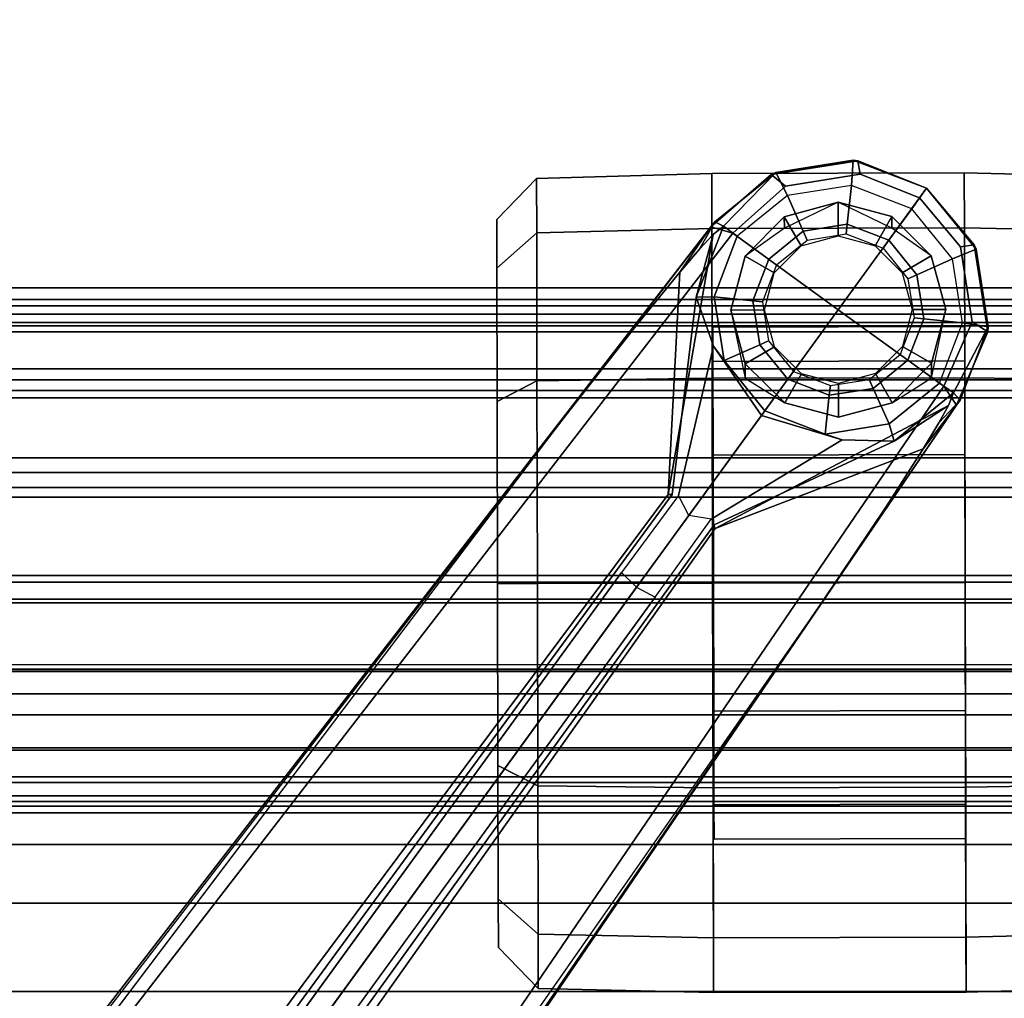
# Model space of a CAD drawing. Units: inches. Extents: x -257 to 185, y -137 to 116.
# Drawn here: x 42 to 45, y -82 to -79 of the extents above; entities that cross this region are included whole.
import ezdxf

# ---------------------------------------------------------------- set-up
doc = ezdxf.new("R2010")
doc.units = ezdxf.units.IN
doc.header["$MEASUREMENT"] = 0
doc.layers.get('0').update_dxf_attribs({"true_color": 0xffffff})
for name, color, linetype, true_color in [('SEAT-BASE', 5, 'Continuous', 0x0000ff), ('SEAT-CASTER', 5, 'Continuous', 0x0000ff), ('SEAT-FABRIC', 5, 'Continuous', 0x0000ff), ('TABLE-TOPLAM', 6, 'Continuous', 0xff00ff)]:
    doc.layers.add(name, color=color, linetype=linetype, true_color=true_color)
doc.layers.add('TABLE-TOPEDGE', color=6, linetype='Continuous')

# ---------------------------------------------------------------- blocks, each defined once
blk = doc.blocks.new('1CQ51MA_0T')
at = {"layer": 'SEAT-BASE'}
for points in [[(1.7863, -0.4276, 8.1735), (10.3371, -7.0385, 4.7238), (10.356, -6.9741, 4.6477), (1.8134, -0.3629, 8.0987)], [(1.7863, -0.4276, 8.1735), (10.3371, -7.0385, 4.7238), (10.356, -6.9741, 4.6477), (1.8134, -0.3629, 8.0987)], [(1.7993, -0.3787, 7.9856), (1.8134, -0.3629, 8.0987), (10.356, -6.9741, 4.6477), (9.8102, -6.5535, 4.8238)], [(1.7993, -0.3787, 7.9856), (1.8134, -0.3629, 8.0987), (10.356, -6.9741, 4.6477), (9.8102, -6.5535, 4.8238)], [(1.7993, -0.3787, 7.9856), (1.7602, -0.4671, 7.914), (9.8102, -6.5535, 4.8238), (1.7993, -0.3787, 7.9856)], [(1.7993, -0.3787, 7.9856), (1.7602, -0.4671, 7.914), (9.8102, -6.5535, 4.8238), (1.7993, -0.3787, 7.9856)], [(1.3725, -0.9972, 8.2213), (10.1127, -7.3473, 4.7639), (10.3371, -7.0385, 4.7238), (1.7863, -0.4276, 8.1735)], [(1.3725, -0.9972, 8.2213), (10.1127, -7.3473, 4.7639), (10.3371, -7.0385, 4.7238), (1.7863, -0.4276, 8.1735)], [(9.8884, -7.6561, 4.7238), (10.1127, -7.3473, 4.7639), (1.3725, -0.9972, 8.2213), (0.9587, -1.5667, 8.1735)], [(9.8884, -7.6561, 4.7238), (10.1127, -7.3473, 4.7639), (1.3725, -0.9972, 8.2213), (0.9587, -1.5667, 8.1735)], [(1.6956, -1.1566, 5.2504), (9.3425, -6.7124, 3.6462), (9.2995, -6.7565, 3.5938), (1.6526, -1.2007, 5.1979)], [(1.6956, -1.1566, 5.2504), (9.3425, -6.7124, 3.6462), (9.2995, -6.7565, 3.5938), (1.6526, -1.2007, 5.1979)], [(9.2995, -6.7565, 3.5938), (9.2709, -6.811, 3.6462), (1.624, -1.2552, 5.2504), (1.6526, -1.2007, 5.1979)], [(9.2995, -6.7565, 3.5938), (9.2709, -6.811, 3.6462), (1.624, -1.2552, 5.2504), (1.6526, -1.2007, 5.1979)], [(9.2642, -7.3049, 4.8238), (0.9882, -1.5297, 7.914), (0.9162, -1.5942, 7.9856)], [(9.2642, -7.3049, 4.8238), (0.9882, -1.5297, 7.914), (0.9162, -1.5942, 7.9856)], [(9.8329, -7.6941, 4.6477), (9.8884, -7.6561, 4.7238), (0.9587, -1.5667, 8.1735), (0.9055, -1.6125, 8.0987)], [(9.8329, -7.6941, 4.6477), (9.8884, -7.6561, 4.7238), (0.9587, -1.5667, 8.1735), (0.9055, -1.6125, 8.0987)], [(9.8329, -7.6941, 4.6477), (0.9055, -1.6125, 8.0987), (0.9162, -1.5942, 7.9856), (9.2642, -7.3049, 4.8238)], [(9.8329, -7.6941, 4.6477), (0.9055, -1.6125, 8.0987), (0.9162, -1.5942, 7.9856), (9.2642, -7.3049, 4.8238)], [(9.8102, -6.5535, 4.8238), (10.356, -6.9741, 4.6477), (10.223, -6.883, 4.424), (10.0689, -6.7568, 4.6457)], [(9.8102, -6.5535, 4.8238), (10.356, -6.9741, 4.6477), (10.223, -6.883, 4.424), (10.0689, -6.7568, 4.6457)], [(9.2995, -6.7565, 3.5938), (9.5099, -6.9093, 3.4975), (9.5686, -6.8791, 3.5418), (9.3425, -6.7124, 3.6462)], [(9.2995, -6.7565, 3.5938), (9.5099, -6.9093, 3.4975), (9.5686, -6.8791, 3.5418), (9.3425, -6.7124, 3.6462)], [(9.4993, -6.9745, 3.5418), (9.5099, -6.9093, 3.4975), (9.2995, -6.7565, 3.5938), (9.2709, -6.811, 3.6462)], [(9.4993, -6.9745, 3.5418), (9.5099, -6.9093, 3.4975), (9.2995, -6.7565, 3.5938), (9.2709, -6.811, 3.6462)], [(9.5717, -6.8603, 4.0374), (9.5716, -6.849, 4.2852), (10.3334, -6.9806, 4.1069), (10.1497, -6.9308, 3.8946)], [(9.5717, -6.8603, 4.0374), (9.5716, -6.849, 4.2852), (10.3334, -6.9806, 4.1069), (10.1497, -6.9308, 3.8946)], [(9.5716, -6.849, 4.2852), (10.223, -6.883, 4.424), (10.2901, -6.9408, 4.2651), (10.3334, -6.9806, 4.1069)], [(9.5716, -6.849, 4.2852), (10.223, -6.883, 4.424), (10.2901, -6.9408, 4.2651), (10.3334, -6.9806, 4.1069)], [(9.5099, -6.9093, 3.4975), (9.5686, -6.8791, 3.5418), (10.0059, -6.9813, 2.8386), (9.803, -7.1223, 2.8824)], [(9.5099, -6.9093, 3.4975), (9.5686, -6.8791, 3.5418), (10.0059, -6.9813, 2.8386), (9.803, -7.1223, 2.8824)], [(10.2901, -6.9408, 4.2651), (10.223, -6.883, 4.424), (10.356, -6.9741, 4.6477), (10.3705, -6.9853, 4.5257)], [(10.2901, -6.9408, 4.2651), (10.223, -6.883, 4.424), (10.356, -6.9741, 4.6477), (10.3705, -6.9853, 4.5257)], [(9.7316, -7.3588, 2.8386), (9.4993, -6.9745, 3.5418), (9.5099, -6.9093, 3.4975), (9.803, -7.1223, 2.8824)], [(9.7316, -7.3588, 2.8386), (9.4993, -6.9745, 3.5418), (9.5099, -6.9093, 3.4975), (9.803, -7.1223, 2.8824)], [(9.9638, -7.0128, 2.4045), (10.0059, -6.9813, 2.8386), (10.1497, -6.9308, 3.8946), (10.151, -6.9832, 2.4045)], [(9.9638, -7.0128, 2.4045), (10.0059, -6.9813, 2.8386), (10.1497, -6.9308, 3.8946), (10.151, -6.9832, 2.4045)], [(10.151, -6.9832, 2.4045), (10.1497, -6.9308, 3.8946), (10.3581, -7.0113, 3.8341), (10.3279, -7.0511, 2.4045)], [(10.151, -6.9832, 2.4045), (10.1497, -6.9308, 3.8946), (10.3581, -7.0113, 3.8341), (10.3279, -7.0511, 2.4045)], [(10.3334, -6.9806, 4.1069), (10.3581, -7.0113, 3.8341), (10.1497, -6.9308, 3.8946)], [(10.3334, -6.9806, 4.1069), (10.3581, -7.0113, 3.8341), (10.1497, -6.9308, 3.8946), (10.3334, -6.9806, 4.1069)], [(10.3334, -6.9806, 4.1069), (10.3581, -7.0113, 3.8341), (10.1497, -6.9308, 3.8946)], [(10.3334, -6.9806, 4.1069), (10.3581, -7.0113, 3.8341), (10.1497, -6.9308, 3.8946), (10.3334, -6.9806, 4.1069)], [(10.3705, -6.9853, 4.5257), (10.3581, -7.0113, 3.8341), (10.3334, -6.9806, 4.1069), (10.2901, -6.9408, 4.2651)], [(10.3705, -6.9853, 4.5257), (10.3581, -7.0113, 3.8341), (10.3334, -6.9806, 4.1069), (10.2901, -6.9408, 4.2651)], [(10.4746, -7.1924, 4.6617), (10.5091, -7.1507, 4.5892), (10.356, -6.9741, 4.6477), (10.3371, -7.0385, 4.7238)], [(10.4746, -7.1924, 4.6617), (10.5091, -7.1507, 4.5892), (10.356, -6.9741, 4.6477), (10.3371, -7.0385, 4.7238)], [(10.3705, -6.9853, 4.5257), (10.356, -6.9741, 4.6477), (10.5091, -7.1507, 4.5892), (10.5153, -7.1641, 4.5257)], [(10.3705, -6.9853, 4.5257), (10.356, -6.9741, 4.6477), (10.5091, -7.1507, 4.5892), (10.5153, -7.1641, 4.5257)], [(9.8321, -7.6705, 4.1069), (9.4716, -6.9867, 4.2852), (9.4823, -6.9832, 4.0374), (9.728, -7.5112, 3.8946)], [(9.8321, -7.6705, 4.1069), (9.4716, -6.9867, 4.2852), (9.4823, -6.9832, 4.0374), (9.728, -7.5112, 3.8946)], [(9.781, -7.6417, 4.2651), (9.7052, -7.5957, 4.424), (9.4716, -6.9867, 4.2852), (9.8321, -7.6705, 4.1069)], [(9.781, -7.6417, 4.2651), (9.7052, -7.5957, 4.424), (9.4716, -6.9867, 4.2852), (9.8321, -7.6705, 4.1069)], [(9.8165, -7.1321, 2.4045), (9.803, -7.1223, 2.8824), (10.0059, -6.9813, 2.8386), (9.9638, -7.0128, 2.4045)], [(9.8165, -7.1321, 2.4045), (9.803, -7.1223, 2.8824), (10.0059, -6.9813, 2.8386), (9.9638, -7.0128, 2.4045)], [(10.0102, -7.1171, 2.4045), (9.9638, -7.0128, 2.4045), (10.151, -6.9832, 2.4045), (10.139, -7.0967, 2.4045)], [(10.0102, -7.1171, 2.4045), (9.9638, -7.0128, 2.4045), (10.151, -6.9832, 2.4045), (10.139, -7.0967, 2.4045)], [(10.139, -7.0967, 2.4045), (10.151, -6.9832, 2.4045), (10.3279, -7.0511, 2.4045), (10.2608, -7.1435, 2.4045)], [(10.139, -7.0967, 2.4045), (10.151, -6.9832, 2.4045), (10.3279, -7.0511, 2.4045), (10.2608, -7.1435, 2.4045)], [(10.3705, -6.9853, 4.5257), (10.5153, -7.1641, 4.5257), (10.3581, -7.0113, 3.8341)], [(10.3705, -6.9853, 4.5257), (10.5153, -7.1641, 4.5257), (10.3581, -7.0113, 3.8341)], [(9.9089, -7.1992, 2.4045), (9.8165, -7.1321, 2.4045), (9.9638, -7.0128, 2.4045), (10.0102, -7.1171, 2.4045)], [(9.9089, -7.1992, 2.4045), (9.8165, -7.1321, 2.4045), (9.9638, -7.0128, 2.4045), (10.0102, -7.1171, 2.4045)], [(10.5153, -7.1641, 4.5257), (10.4472, -7.1984, 2.4045), (10.3279, -7.0511, 2.4045), (10.3581, -7.0113, 3.8341)], [(10.5153, -7.1641, 4.5257), (10.4472, -7.1984, 2.4045), (10.3279, -7.0511, 2.4045), (10.3581, -7.0113, 3.8341)], [(10.3429, -7.2448, 2.4045), (10.4472, -7.1984, 2.4045), (10.3279, -7.0511, 2.4045), (10.2608, -7.1435, 2.4045)], [(10.3429, -7.2448, 2.4045), (10.4472, -7.1984, 2.4045), (10.3279, -7.0511, 2.4045), (10.2608, -7.1435, 2.4045)], [(9.7316, -7.3588, 2.8386), (9.803, -7.1223, 2.8824), (9.8165, -7.1321, 2.4045), (9.7486, -7.309, 2.4045)], [(9.7316, -7.3588, 2.8386), (9.803, -7.1223, 2.8824), (9.8165, -7.1321, 2.4045), (9.7486, -7.309, 2.4045)], [(9.932, -7.216, 2.5226), (9.9089, -7.1992, 2.4045), (10.0102, -7.1171, 2.4045), (10.0218, -7.1432, 2.5226)], [(9.932, -7.216, 2.5226), (9.9089, -7.1992, 2.4045), (10.0102, -7.1171, 2.4045), (10.0218, -7.1432, 2.5226)], [(10.0218, -7.1432, 2.5226), (10.0102, -7.1171, 2.4045), (10.139, -7.0967, 2.4045), (10.1361, -7.1251, 2.5226)], [(10.0218, -7.1432, 2.5226), (10.0102, -7.1171, 2.4045), (10.139, -7.0967, 2.4045), (10.1361, -7.1251, 2.5226)], [(10.1361, -7.1251, 2.5226), (10.139, -7.0967, 2.4045), (10.2608, -7.1435, 2.4045), (10.244, -7.1666, 2.5226)], [(10.1361, -7.1251, 2.5226), (10.139, -7.0967, 2.4045), (10.2608, -7.1435, 2.4045), (10.244, -7.1666, 2.5226)], [(9.7486, -7.309, 2.4045), (9.8165, -7.1321, 2.4045), (9.9089, -7.1992, 2.4045), (9.8621, -7.321, 2.4045)], [(9.7486, -7.309, 2.4045), (9.8165, -7.1321, 2.4045), (9.9089, -7.1992, 2.4045), (9.8621, -7.321, 2.4045)], [(10.3168, -7.2564, 2.5226), (10.3429, -7.2448, 2.4045), (10.2608, -7.1435, 2.4045), (10.244, -7.1666, 2.5226)], [(10.3168, -7.2564, 2.5226), (10.3429, -7.2448, 2.4045), (10.2608, -7.1435, 2.4045), (10.244, -7.1666, 2.5226)], [(10.4746, -7.1924, 4.6617), (10.5104, -7.4117, 4.6092), (10.5496, -7.405, 4.5401), (10.5091, -7.1507, 4.5892)], [(10.4746, -7.1924, 4.6617), (10.5104, -7.4117, 4.6092), (10.5496, -7.405, 4.5401), (10.5091, -7.1507, 4.5892)], [(10.5513, -7.3913, 4.5257), (10.5153, -7.1641, 4.5257), (10.5091, -7.1507, 4.5892), (10.5496, -7.405, 4.5401)], [(10.5513, -7.3913, 4.5257), (10.5153, -7.1641, 4.5257), (10.5091, -7.1507, 4.5892), (10.5496, -7.405, 4.5401)], [(10.5513, -7.3913, 4.5257), (10.4768, -7.3856, 2.4045), (10.4472, -7.1984, 2.4045), (10.5153, -7.1641, 4.5257)], [(10.5513, -7.3913, 4.5257), (10.4768, -7.3856, 2.4045), (10.4472, -7.1984, 2.4045), (10.5153, -7.1641, 4.5257)], [(9.8621, -7.321, 2.4045), (9.9089, -7.1992, 2.4045), (9.932, -7.216, 2.5226), (9.8905, -7.324, 2.5226)], [(9.8621, -7.321, 2.4045), (9.9089, -7.1992, 2.4045), (9.932, -7.216, 2.5226), (9.8905, -7.324, 2.5226)], [(10.3633, -7.3737, 2.4045), (10.4768, -7.3856, 2.4045), (10.4472, -7.1984, 2.4045), (10.3429, -7.2448, 2.4045)], [(10.3633, -7.3737, 2.4045), (10.4768, -7.3856, 2.4045), (10.4472, -7.1984, 2.4045), (10.3429, -7.2448, 2.4045)], [(10.3349, -7.3707, 2.5226), (10.3633, -7.3737, 2.4045), (10.3429, -7.2448, 2.4045), (10.3168, -7.2564, 2.5226)], [(10.3349, -7.3707, 2.5226), (10.3633, -7.3737, 2.4045), (10.3429, -7.2448, 2.4045), (10.3168, -7.2564, 2.5226)], [(9.7052, -7.5957, 4.424), (9.8329, -7.6941, 4.6477), (9.2642, -7.3049, 4.8238), (9.5376, -7.4882, 4.6457)], [(9.7052, -7.5957, 4.424), (9.8329, -7.6941, 4.6477), (9.2642, -7.3049, 4.8238), (9.5376, -7.4882, 4.6457)], [(9.728, -7.5112, 3.8946), (9.7316, -7.3588, 2.8386), (9.7486, -7.309, 2.4045), (9.7782, -7.4962, 2.4045)], [(9.728, -7.5112, 3.8946), (9.7316, -7.3588, 2.8386), (9.7486, -7.309, 2.4045), (9.7782, -7.4962, 2.4045)], [(9.7782, -7.4962, 2.4045), (9.7486, -7.309, 2.4045), (9.8621, -7.321, 2.4045), (9.8825, -7.4498, 2.4045)], [(9.7782, -7.4962, 2.4045), (9.7486, -7.309, 2.4045), (9.8621, -7.321, 2.4045), (9.8825, -7.4498, 2.4045)], [(9.8825, -7.4498, 2.4045), (9.8621, -7.321, 2.4045), (9.8905, -7.324, 2.5226), (9.9086, -7.4382, 2.5226)], [(9.8825, -7.4498, 2.4045), (9.8621, -7.321, 2.4045), (9.8905, -7.324, 2.5226), (9.9086, -7.4382, 2.5226)], [(10.2935, -7.4786, 2.5226), (10.3166, -7.4954, 2.4045), (10.3633, -7.3737, 2.4045), (10.3349, -7.3707, 2.5226)], [(10.2935, -7.4786, 2.5226), (10.3166, -7.4954, 2.4045), (10.3633, -7.3737, 2.4045), (10.3349, -7.3707, 2.5226)], [(10.3166, -7.4954, 2.4045), (10.4089, -7.5625, 2.4045), (10.4768, -7.3856, 2.4045), (10.3633, -7.3737, 2.4045)], [(10.3166, -7.4954, 2.4045), (10.4089, -7.5625, 2.4045), (10.4768, -7.3856, 2.4045), (10.3633, -7.3737, 2.4045)], [(10.4689, -7.6061, 4.5257), (10.4089, -7.5625, 2.4045), (10.4768, -7.3856, 2.4045), (10.5513, -7.3913, 4.5257)], [(10.4689, -7.6061, 4.5257), (10.4089, -7.5625, 2.4045), (10.4768, -7.3856, 2.4045), (10.5513, -7.3913, 4.5257)], [(10.4403, -7.5853, 4.5942), (10.4689, -7.6061, 4.5257), (10.5496, -7.405, 4.5401), (10.5104, -7.4117, 4.6092)], [(10.4403, -7.5853, 4.5942), (10.4689, -7.6061, 4.5257), (10.5496, -7.405, 4.5401), (10.5104, -7.4117, 4.6092)], [(10.4689, -7.6061, 4.5257), (10.5513, -7.3913, 4.5257), (10.5496, -7.405, 4.5401)], [(10.4689, -7.6061, 4.5257), (10.5513, -7.3913, 4.5257), (10.5496, -7.405, 4.5401)], [(9.9646, -7.5512, 2.4045), (9.8825, -7.4498, 2.4045), (9.9086, -7.4382, 2.5226), (9.9814, -7.5281, 2.5226)], [(9.9646, -7.5512, 2.4045), (9.8825, -7.4498, 2.4045), (9.9086, -7.4382, 2.5226), (9.9814, -7.5281, 2.5226)], [(9.8975, -7.6435, 2.4045), (9.7782, -7.4962, 2.4045), (9.8825, -7.4498, 2.4045), (9.9646, -7.5512, 2.4045)], [(9.8975, -7.6435, 2.4045), (9.7782, -7.4962, 2.4045), (9.8825, -7.4498, 2.4045), (9.9646, -7.5512, 2.4045)], [(9.869, -7.6845, 3.8341), (9.728, -7.5112, 3.8946), (9.7782, -7.4962, 2.4045), (9.8975, -7.6435, 2.4045)], [(9.869, -7.6845, 3.8341), (9.728, -7.5112, 3.8946), (9.7782, -7.4962, 2.4045), (9.8975, -7.6435, 2.4045)], [(10.2152, -7.5775, 2.4045), (10.3166, -7.4954, 2.4045), (10.2935, -7.4786, 2.5226), (10.2036, -7.5514, 2.5226)], [(10.2152, -7.5775, 2.4045), (10.3166, -7.4954, 2.4045), (10.2935, -7.4786, 2.5226), (10.2036, -7.5514, 2.5226)], [(10.2616, -7.6818, 2.4045), (10.4089, -7.5625, 2.4045), (10.3166, -7.4954, 2.4045), (10.2152, -7.5775, 2.4045)], [(10.2616, -7.6818, 2.4045), (10.4089, -7.5625, 2.4045), (10.3166, -7.4954, 2.4045), (10.2152, -7.5775, 2.4045)], [(9.728, -7.5112, 3.8946), (9.869, -7.6845, 3.8341), (9.8321, -7.6705, 4.1069), (9.728, -7.5112, 3.8946)], [(9.728, -7.5112, 3.8946), (9.869, -7.6845, 3.8341), (9.8321, -7.6705, 4.1069), (9.728, -7.5112, 3.8946)], [(9.9646, -7.5512, 2.4045), (10.0864, -7.5979, 2.4045), (10.0894, -7.5695, 2.5226), (9.9814, -7.5281, 2.5226)], [(9.9646, -7.5512, 2.4045), (10.0864, -7.5979, 2.4045), (10.0894, -7.5695, 2.5226), (9.9814, -7.5281, 2.5226)], [(9.8975, -7.6435, 2.4045), (10.0744, -7.7115, 2.4045), (10.0864, -7.5979, 2.4045), (9.9646, -7.5512, 2.4045)], [(9.8975, -7.6435, 2.4045), (10.0744, -7.7115, 2.4045), (10.0864, -7.5979, 2.4045), (9.9646, -7.5512, 2.4045)], [(10.0864, -7.5979, 2.4045), (10.2152, -7.5775, 2.4045), (10.2036, -7.5514, 2.5226), (10.0894, -7.5695, 2.5226)], [(10.0864, -7.5979, 2.4045), (10.2152, -7.5775, 2.4045), (10.2036, -7.5514, 2.5226), (10.0894, -7.5695, 2.5226)], [(10.0744, -7.7115, 2.4045), (10.2616, -7.6818, 2.4045), (10.2152, -7.5775, 2.4045), (10.0864, -7.5979, 2.4045)], [(10.0744, -7.7115, 2.4045), (10.2616, -7.6818, 2.4045), (10.2152, -7.5775, 2.4045), (10.0864, -7.5979, 2.4045)], [(10.2616, -7.6818, 2.4045), (10.4089, -7.5625, 2.4045), (10.4689, -7.6061, 4.5257), (10.2901, -7.7508, 4.5257)], [(10.2616, -7.6818, 2.4045), (10.4089, -7.5625, 2.4045), (10.4689, -7.6061, 4.5257), (10.2901, -7.7508, 4.5257)], [(10.3026, -7.745, 4.5401), (10.4689, -7.6061, 4.5257), (10.4403, -7.5853, 4.5942), (10.2968, -7.7057, 4.6092)], [(10.3026, -7.745, 4.5401), (10.4689, -7.6061, 4.5257), (10.4403, -7.5853, 4.5942), (10.2968, -7.7057, 4.6092)], [(9.8329, -7.6941, 4.6477), (9.7052, -7.5957, 4.424), (9.781, -7.6417, 4.2651), (9.8481, -7.7044, 4.5257)], [(9.8329, -7.6941, 4.6477), (9.7052, -7.5957, 4.424), (9.781, -7.6417, 4.2651), (9.8481, -7.7044, 4.5257)], [(10.3026, -7.745, 4.5401), (10.2901, -7.7508, 4.5257), (10.4689, -7.6061, 4.5257), (10.3026, -7.745, 4.5401)], [(10.3026, -7.745, 4.5401), (10.2901, -7.7508, 4.5257), (10.4689, -7.6061, 4.5257), (10.3026, -7.745, 4.5401)], [(9.8321, -7.6705, 4.1069), (9.869, -7.6845, 3.8341), (9.8481, -7.7044, 4.5257), (9.781, -7.6417, 4.2651)], [(9.8321, -7.6705, 4.1069), (9.869, -7.6845, 3.8341), (9.8481, -7.7044, 4.5257), (9.781, -7.6417, 4.2651)], [(9.8975, -7.6435, 2.4045), (10.0744, -7.7115, 2.4045), (10.0629, -7.7868, 4.5257), (9.869, -7.6845, 3.8341)], [(9.8975, -7.6435, 2.4045), (10.0744, -7.7115, 2.4045), (10.0629, -7.7868, 4.5257), (9.869, -7.6845, 3.8341)], [(9.8329, -7.6941, 4.6477), (10.0483, -7.785, 4.5892), (10.0773, -7.7394, 4.6617), (9.8884, -7.6561, 4.7238)], [(9.8329, -7.6941, 4.6477), (10.0483, -7.785, 4.5892), (10.0773, -7.7394, 4.6617), (9.8884, -7.6561, 4.7238)], [(10.0483, -7.785, 4.5892), (9.8329, -7.6941, 4.6477), (9.8481, -7.7044, 4.5257), (10.0629, -7.7868, 4.5257)], [(10.0483, -7.785, 4.5892), (9.8329, -7.6941, 4.6477), (9.8481, -7.7044, 4.5257), (10.0629, -7.7868, 4.5257)], [(9.869, -7.6845, 3.8341), (10.0629, -7.7868, 4.5257), (9.8481, -7.7044, 4.5257), (9.869, -7.6845, 3.8341)], [(9.869, -7.6845, 3.8341), (10.0629, -7.7868, 4.5257), (9.8481, -7.7044, 4.5257), (9.869, -7.6845, 3.8341)], [(10.0744, -7.7115, 2.4045), (10.2616, -7.6818, 2.4045), (10.2901, -7.7508, 4.5257), (10.0629, -7.7868, 4.5257)], [(10.0744, -7.7115, 2.4045), (10.2616, -7.6818, 2.4045), (10.2901, -7.7508, 4.5257), (10.0629, -7.7868, 4.5257)], [(10.3026, -7.745, 4.5401), (10.2968, -7.7057, 4.6092), (10.0773, -7.7394, 4.6617), (10.0483, -7.785, 4.5892)], [(10.3026, -7.745, 4.5401), (10.2968, -7.7057, 4.6092), (10.0773, -7.7394, 4.6617), (10.0483, -7.785, 4.5892)], [(10.0483, -7.785, 4.5892), (10.0629, -7.7868, 4.5257), (10.2901, -7.7508, 4.5257), (10.3026, -7.745, 4.5401)], [(10.0483, -7.785, 4.5892), (10.0629, -7.7868, 4.5257), (10.2901, -7.7508, 4.5257), (10.3026, -7.745, 4.5401)]]:
    blk.add_3dface(points, dxfattribs=at)
for points, invisible_edges in [([(9.5716, -6.849, 4.2852), (1.665, -0.9554, 7.4174), (1.7602, -0.4671, 7.914), (9.8102, -6.5535, 4.8238)], 10), ([(9.5716, -6.849, 4.2852), (1.665, -0.9554, 7.4174), (1.7602, -0.4671, 7.914), (9.8102, -6.5535, 4.8238)], 10), ([(1.665, -0.9554, 7.4174), (9.5716, -6.8489, 4.2869), (9.5717, -6.8603, 4.0374), (1.6883, -1.0877, 6.7519)], 8), ([(1.665, -0.9554, 7.4174), (9.5716, -6.8489, 4.2869), (9.5717, -6.8603, 4.0374), (1.6883, -1.0877, 6.7519)], 8), ([(9.3425, -6.7124, 3.6462), (1.6956, -1.1566, 5.2504), (1.6883, -1.0877, 6.7519), (9.5717, -6.8603, 4.0374)], 10), ([(9.3425, -6.7124, 3.6462), (1.6956, -1.1566, 5.2504), (1.6883, -1.0877, 6.7519), (9.5717, -6.8603, 4.0374)], 10), ([(1.5562, -1.2695, 6.7519), (1.624, -1.2552, 5.2504), (9.2709, -6.811, 3.6462), (9.4823, -6.9832, 4.0374)], 5), ([(1.5562, -1.2695, 6.7519), (1.624, -1.2552, 5.2504), (9.2709, -6.811, 3.6462), (9.4823, -6.9832, 4.0374)], 5), ([(0.9882, -1.5297, 7.914), (1.4232, -1.2883, 7.4174), (9.4716, -6.9867, 4.2852), (9.2642, -7.3049, 4.8238)], 5), ([(0.9882, -1.5297, 7.914), (1.4232, -1.2883, 7.4174), (9.4716, -6.9867, 4.2852), (9.2642, -7.3049, 4.8238)], 5), ([(9.4823, -6.9832, 4.0374), (9.4714, -6.9867, 4.2869), (1.4232, -1.2883, 7.4174), (1.5562, -1.2695, 6.7519)], 5), ([(9.4823, -6.9832, 4.0374), (9.4714, -6.9867, 4.2869), (1.4232, -1.2883, 7.4174), (1.5562, -1.2695, 6.7519)], 5), ([(9.5716, -6.849, 4.2852), (9.8102, -6.5535, 4.8238), (10.0689, -6.7568, 4.6457), (10.223, -6.883, 4.424)], 1), ([(9.5716, -6.849, 4.2852), (9.8102, -6.5535, 4.8238), (10.0689, -6.7568, 4.6457), (10.223, -6.883, 4.424)], 1), ([(9.5686, -6.8791, 3.5418), (9.3425, -6.7124, 3.6462), (9.5717, -6.8603, 4.0374), (9.5686, -6.8791, 3.5418)], 6), ([(9.5686, -6.8791, 3.5418), (9.3425, -6.7124, 3.6462), (9.5717, -6.8603, 4.0374), (9.5686, -6.8791, 3.5418)], 6), ([(9.4823, -6.9832, 4.0374), (9.2709, -6.811, 3.6462), (9.4993, -6.9745, 3.5418)], 9), ([(9.4823, -6.9832, 4.0374), (9.2709, -6.811, 3.6462), (9.4993, -6.9745, 3.5418)], 9), ([(9.5717, -6.8603, 4.0374), (10.1497, -6.9308, 3.8946), (10.0059, -6.9813, 2.8386), (9.5686, -6.8791, 3.5418)], 8), ([(9.5717, -6.8603, 4.0374), (10.1497, -6.9308, 3.8946), (10.0059, -6.9813, 2.8386), (9.5686, -6.8791, 3.5418)], 8), ([(9.7316, -7.3588, 2.8386), (9.728, -7.5112, 3.8946), (9.4823, -6.9832, 4.0374), (9.4993, -6.9745, 3.5418)], 4), ([(9.7316, -7.3588, 2.8386), (9.728, -7.5112, 3.8946), (9.4823, -6.9832, 4.0374), (9.4993, -6.9745, 3.5418)], 4), ([(9.5376, -7.4882, 4.6457), (9.2642, -7.3049, 4.8238), (9.4716, -6.9867, 4.2852), (9.7052, -7.5957, 4.424)], 2), ([(9.5376, -7.4882, 4.6457), (9.2642, -7.3049, 4.8238), (9.4716, -6.9867, 4.2852), (9.7052, -7.5957, 4.424)], 2), ([(10.1127, -7.3473, 4.7639), (10.4746, -7.1924, 4.6617), (10.3371, -7.0385, 4.7238), (10.1127, -7.3473, 4.7639)], 1), ([(10.1127, -7.3473, 4.7639), (10.4746, -7.1924, 4.6617), (10.3371, -7.0385, 4.7238), (10.1127, -7.3473, 4.7639)], 1), ([(10.1127, -7.3473, 4.7639), (10.4403, -7.5853, 4.5942), (10.5104, -7.4117, 4.6092), (10.4746, -7.1924, 4.6617)], 8), ([(10.1127, -7.3473, 4.7639), (10.4403, -7.5853, 4.5942), (10.5104, -7.4117, 4.6092), (10.4746, -7.1924, 4.6617)], 8), ([(9.8884, -7.6561, 4.7238), (10.0773, -7.7394, 4.6617), (10.1127, -7.3473, 4.7639)], 2), ([(9.8884, -7.6561, 4.7238), (10.0773, -7.7394, 4.6617), (10.1127, -7.3473, 4.7639)], 2), ([(10.2968, -7.7057, 4.6092), (10.4403, -7.5853, 4.5942), (10.1127, -7.3473, 4.7639), (10.0773, -7.7394, 4.6617)], 4), ([(10.2968, -7.7057, 4.6092), (10.4403, -7.5853, 4.5942), (10.1127, -7.3473, 4.7639), (10.0773, -7.7394, 4.6617)], 4)]:
    blk.add_3dface(points, dxfattribs=dict(at, invisible_edges=invisible_edges))
at = {"layer": 'SEAT-CASTER'}
for points in [[(8.2439, -6.3514, 1.2), (8.1242, -6.4685, 1.2), (8.2832, -6.4682, 1.7933), (8.3868, -6.3511, 1.7333)], [(8.3868, -6.3511, 0.6667), (8.2832, -6.4682, 0.6067), (8.1242, -6.4685, 1.2), (8.2439, -6.3514, 1.2)], [(8.7772, -6.3502, 0.2763), (8.7175, -6.4672, 0.1724), (8.2832, -6.4682, 0.6067), (8.3868, -6.3511, 0.6667)], [(8.3868, -6.3511, 1.7333), (8.2832, -6.4682, 1.7933), (8.7175, -6.4672, 2.2276), (8.7772, -6.3502, 2.1237)], [(9.3105, -6.3491, 0.1334), (9.3108, -6.4659, 0.0134), (8.7175, -6.4672, 0.1724), (8.7772, -6.3502, 0.2763)], [(8.7772, -6.3502, 2.1237), (8.7175, -6.4672, 2.2276), (9.3108, -6.4659, 2.3866), (9.3105, -6.3491, 2.2666)], [(9.8438, -6.3479, 0.2763), (9.9041, -6.4646, 0.1724), (9.3108, -6.4659, 0.0134), (9.3105, -6.3491, 0.1334)], [(9.3105, -6.3491, 2.2666), (9.3108, -6.4659, 2.3866), (9.9041, -6.4646, 2.2276), (9.8438, -6.3479, 2.1237)], [(10.2342, -6.347, 0.6667), (10.3384, -6.4637, 0.6067), (9.9041, -6.4646, 0.1724), (9.8438, -6.3479, 0.2763)], [(9.8438, -6.3479, 2.1237), (9.9041, -6.4646, 2.2276), (10.3384, -6.4637, 1.7933), (10.2342, -6.347, 1.7333)], [(10.2342, -6.347, 1.7333), (10.3384, -6.4637, 1.7933), (10.4974, -6.4633, 1.2), (10.3771, -6.3467, 1.2)], [(10.3771, -6.3467, 1.2), (10.4974, -6.4633, 1.2), (10.3384, -6.4637, 0.6067), (10.2342, -6.347, 0.6667)], [(8.1242, -6.4685, 1.2), (8.1119, -6.9817, 1.2), (8.2727, -6.9813, 1.8), (8.2832, -6.4682, 1.7933)], [(8.2832, -6.4682, 0.6067), (8.2727, -6.9813, 0.6), (8.1119, -6.9817, 1.2), (8.1242, -6.4685, 1.2)], [(8.7175, -6.4672, 0.1724), (8.7119, -6.9804, 0.1608), (8.2727, -6.9813, 0.6), (8.2832, -6.4682, 0.6067)], [(8.2832, -6.4682, 1.7933), (8.2727, -6.9813, 1.8), (8.7119, -6.9804, 2.2392), (8.7175, -6.4672, 2.2276)], [(9.3108, -6.4659, 0.0134), (9.3119, -6.9791, 0), (8.7119, -6.9804, 0.1608), (8.7175, -6.4672, 0.1724)], [(8.7175, -6.4672, 2.2276), (8.7119, -6.9804, 2.2392), (9.3119, -6.9791, 2.4), (9.3108, -6.4659, 2.3866)], [(9.9041, -6.4646, 0.1724), (9.9119, -6.9777, 0.1608), (9.3119, -6.9791, 0), (9.3108, -6.4659, 0.0134)], [(9.3108, -6.4659, 2.3866), (9.3119, -6.9791, 2.4), (9.9119, -6.9777, 2.2392), (9.9041, -6.4646, 2.2276)], [(10.3384, -6.4637, 0.6067), (10.3511, -6.9768, 0.6), (9.9119, -6.9777, 0.1608), (9.9041, -6.4646, 0.1724)], [(9.9041, -6.4646, 2.2276), (9.9119, -6.9777, 2.2392), (10.3511, -6.9768, 1.8), (10.3384, -6.4637, 1.7933)], [(10.3384, -6.4637, 1.7933), (10.3511, -6.9768, 1.8), (10.5119, -6.9764, 1.2), (10.4974, -6.4633, 1.2)], [(10.4974, -6.4633, 1.2), (10.5119, -6.9764, 1.2), (10.3511, -6.9768, 0.6), (10.3384, -6.4637, 0.6067)], [(8.1119, -6.9817, 1.2), (10.5119, -6.9764, 1.2), (10.5135, -7.7164, 1.2), (8.1135, -7.7217, 1.2)], [(8.2727, -6.9813, 1.8), (8.2743, -7.7213, 1.8), (8.7135, -7.7204, 2.2392), (8.7119, -6.9804, 2.2392)], [(8.7119, -6.9804, 2.2392), (8.7135, -7.7204, 2.2392), (9.3135, -7.7191, 2.4), (9.3119, -6.9791, 2.4)], [(9.3119, -6.9791, 2.4), (9.3135, -7.7191, 2.4), (9.9135, -7.7177, 2.2392), (9.9119, -6.9777, 2.2392)], [(9.6869, -6.9807, 0.5505), (9.9614, -6.9801, 0.825), (9.963, -7.7176, 0.825), (9.6885, -7.7182, 0.5505)], [(9.9614, -6.9801, 1.575), (9.6869, -6.9807, 1.8495), (9.6885, -7.7182, 1.8495), (9.963, -7.7176, 1.575)], [(9.9119, -6.9777, 2.2392), (9.9135, -7.7177, 2.2392), (10.3528, -7.7168, 1.8), (10.3511, -6.9768, 1.8)], [(10.0619, -6.9799, 1.2), (9.9614, -6.9801, 1.575), (9.963, -7.7176, 1.575), (10.0635, -7.7174, 1.2)], [(9.9614, -6.9801, 0.825), (10.0619, -6.9799, 1.2), (10.0635, -7.7174, 1.2), (9.963, -7.7176, 0.825)], [(10.3511, -6.9768, 1.8), (10.3528, -7.7168, 1.8), (10.5135, -7.7164, 1.2), (10.5119, -6.9764, 1.2)], [(8.1119, -6.9817, 1.2), (8.1135, -7.7217, 1.2), (8.2743, -7.7213, 1.8), (8.2727, -6.9813, 1.8)], [(8.6624, -6.983, 1.575), (8.5619, -6.9832, 1.2), (8.5635, -7.7207, 1.2), (8.664, -7.7205, 1.575)], [(8.5619, -6.9832, 1.2), (8.6624, -6.983, 0.825), (8.664, -7.7205, 0.825), (8.5635, -7.7207, 1.2)], [(8.6624, -6.983, 0.825), (8.9369, -6.9824, 0.5505), (8.9385, -7.7199, 0.5505), (8.664, -7.7205, 0.825)], [(8.9369, -6.9824, 1.8495), (8.6624, -6.983, 1.575), (8.664, -7.7205, 1.575), (8.9385, -7.7199, 1.8495)], [(8.9369, -6.9824, 0.5505), (9.3119, -6.9816, 0.45), (9.3135, -7.7191, 0.45), (8.9385, -7.7199, 0.5505)], [(9.3119, -6.9816, 1.95), (8.9369, -6.9824, 1.8495), (8.9385, -7.7199, 1.8495), (9.3135, -7.7191, 1.95)], [(9.3119, -6.9816, 0.45), (9.6869, -6.9807, 0.5505), (9.6885, -7.7182, 0.5505), (9.3135, -7.7191, 0.45)], [(9.6869, -6.9807, 1.8495), (9.3119, -6.9816, 1.95), (9.3135, -7.7191, 1.95), (9.6885, -7.7182, 1.8495)], [(9.9121, -7.0749, 2.2393), (9.9546, -7.0749, 2.4), (10.112, -7.0323, 2.4), (10.112, -7.0323, 2.04)], [(9.9546, -7.0749, 2.4), (10.0041, -7.1601, 2.6066), (10.1122, -7.1308, 2.6066), (10.112, -7.0323, 2.4)], [(10.112, -7.0323, 2.04), (10.112, -7.0323, 2.4), (10.2696, -7.0742, 2.4), (10.2696, -7.0742, 1.8818)], [(10.112, -7.0323, 2.4), (10.1122, -7.1308, 2.6066), (10.2206, -7.1596, 2.6066), (10.2696, -7.0742, 2.4)], [(9.8396, -7.1904, 2.2588), (9.8396, -7.1904, 2.4), (9.9546, -7.0749, 2.4), (9.9121, -7.0749, 2.2393)], [(9.8396, -7.1904, 2.4), (9.925, -7.2395, 2.6066), (10.0041, -7.1601, 2.6066), (9.9546, -7.0749, 2.4)], [(10.2696, -7.0742, 2.4), (10.2206, -7.1596, 2.6066), (10.3, -7.2386, 2.6066), (10.3852, -7.1892, 2.4)], [(10.2696, -7.0742, 1.8818), (10.2696, -7.0742, 2.4), (10.3852, -7.1892, 2.4), (10.3516, -7.1893, 1.8)], [(9.7977, -7.348, 2.2701), (9.7977, -7.348, 2.4), (9.8396, -7.1904, 2.4), (9.8396, -7.1904, 2.2588)], [(9.7977, -7.348, 2.4), (9.8962, -7.3478, 2.6066), (9.925, -7.2395, 2.6066), (9.8396, -7.1904, 2.4)], [(10.3852, -7.1892, 2.4), (10.3, -7.2386, 2.6066), (10.3292, -7.3468, 2.6066), (10.4277, -7.3466, 2.4)], [(10.3516, -7.1893, 1.8), (10.3852, -7.1892, 2.4), (10.4277, -7.3466, 2.4), (10.4277, -7.3466, 1.5173)], [(9.8403, -7.5054, 2.4), (9.9255, -7.456, 2.6066), (9.8962, -7.3478, 2.6066), (9.7977, -7.348, 2.4)], [(9.8403, -7.5054, 2.2588), (9.8403, -7.5054, 2.4), (9.7977, -7.348, 2.4), (9.7977, -7.348, 2.2701)], [(10.4277, -7.3466, 2.4), (10.3292, -7.3468, 2.6066), (10.3004, -7.4551, 2.6066), (10.3859, -7.5042, 2.4)], [(10.4277, -7.3466, 1.5173), (10.4277, -7.3466, 2.4), (10.3859, -7.5042, 2.4), (10.3523, -7.5043, 1.8)], [(9.9558, -7.6204, 2.4), (10.0049, -7.535, 2.6066), (9.9255, -7.456, 2.6066), (9.8403, -7.5054, 2.4)], [(10.3859, -7.5042, 2.4), (10.3004, -7.4551, 2.6066), (10.2214, -7.5346, 2.6066), (10.2708, -7.6198, 2.4)], [(9.9133, -7.6205, 2.2393), (9.9558, -7.6204, 2.4), (9.8403, -7.5054, 2.4), (9.8403, -7.5054, 2.2588)], [(10.3523, -7.5043, 1.8), (10.3859, -7.5042, 2.4), (10.2708, -7.6198, 2.4), (10.2708, -7.6198, 1.8818)], [(10.1134, -7.6623, 2.4), (10.1132, -7.5638, 2.6066), (10.0049, -7.535, 2.6066), (9.9558, -7.6204, 2.4)], [(10.2708, -7.6198, 2.4), (10.2214, -7.5346, 2.6066), (10.1132, -7.5638, 2.6066), (10.1134, -7.6623, 2.4)], [(10.1134, -7.6623, 2.04), (10.1134, -7.6623, 2.4), (9.9558, -7.6204, 2.4), (9.9133, -7.6205, 2.2393)], [(10.2708, -7.6198, 1.8818), (10.2708, -7.6198, 2.4), (10.1134, -7.6623, 2.4), (10.1134, -7.6623, 2.04)], [(8.1135, -7.7217, 1.2), (8.1281, -8.2348, 1.2), (8.2871, -8.2344, 1.7933), (8.2743, -7.7213, 1.8)], [(8.2743, -7.7213, 0.6), (8.2871, -8.2344, 0.6067), (8.1281, -8.2348, 1.2), (8.1135, -7.7217, 1.2)], [(8.7135, -7.7204, 0.1608), (8.7214, -8.2335, 0.1724), (8.2871, -8.2344, 0.6067), (8.2743, -7.7213, 0.6)], [(8.2743, -7.7213, 1.8), (8.2871, -8.2344, 1.7933), (8.7214, -8.2335, 2.2276), (8.7135, -7.7204, 2.2392)], [(9.3135, -7.7191, 0), (9.3146, -8.2322, 0.0134), (8.7214, -8.2335, 0.1724), (8.7135, -7.7204, 0.1608)], [(8.7135, -7.7204, 2.2392), (8.7214, -8.2335, 2.2276), (9.3146, -8.2322, 2.3866), (9.3135, -7.7191, 2.4)], [(9.9135, -7.7177, 0.1608), (9.9079, -8.2309, 0.1724), (9.3146, -8.2322, 0.0134), (9.3135, -7.7191, 0)], [(9.3135, -7.7191, 2.4), (9.3146, -8.2322, 2.3866), (9.9079, -8.2309, 2.2276), (9.9135, -7.7177, 2.2392)], [(10.3528, -7.7168, 0.6), (10.3422, -8.23, 0.6067), (9.9079, -8.2309, 0.1724), (9.9135, -7.7177, 0.1608)], [(9.9135, -7.7177, 2.2392), (9.9079, -8.2309, 2.2276), (10.3422, -8.23, 1.7933), (10.3528, -7.7168, 1.8)], [(10.3528, -7.7168, 1.8), (10.3422, -8.23, 1.7933), (10.5012, -8.2296, 1.2), (10.5135, -7.7164, 1.2)], [(10.5135, -7.7164, 1.2), (10.5012, -8.2296, 1.2), (10.3422, -8.23, 0.6067), (10.3528, -7.7168, 0.6)]]:
    blk.add_3dface(points, dxfattribs=at)
for points, invisible_edges in [([(10.2342, -6.347, 0.6667), (8.2439, -6.3514, 1.2), (8.3868, -6.3511, 1.7333), (10.3771, -6.3467, 1.2)], 5), ([(10.2342, -6.347, 0.6667), (9.8438, -6.3479, 0.2763), (8.3868, -6.3511, 0.6667), (8.2439, -6.3514, 1.2)], 10), ([(10.2342, -6.347, 1.7333), (10.3771, -6.3467, 1.2), (8.3868, -6.3511, 1.7333), (8.7772, -6.3502, 2.1237)], 10), ([(9.3105, -6.3491, 0.1334), (8.7772, -6.3502, 0.2763), (8.3868, -6.3511, 0.6667), (9.8438, -6.3479, 0.2763)], 4), ([(10.2342, -6.347, 1.7333), (8.7772, -6.3502, 2.1237), (9.3105, -6.3491, 2.2666), (9.8438, -6.3479, 2.1237)], 1), ([(10.3511, -6.9768, 0.6), (10.5119, -6.9764, 1.2), (8.1119, -6.9817, 1.2), (8.2727, -6.9813, 0.6)], 10), ([(10.3511, -6.9768, 0.6), (8.2727, -6.9813, 0.6), (8.7119, -6.9804, 0.1608), (9.9119, -6.9777, 0.1608)], 5), ([(9.3119, -6.9791, 0), (9.9119, -6.9777, 0.1608), (8.7119, -6.9804, 0.1608)], 2), ([(8.1135, -7.7217, 1.2), (10.5135, -7.7164, 1.2), (10.3528, -7.7168, 0.6), (8.2743, -7.7213, 0.6)], 5), ([(8.7135, -7.7204, 0.1608), (8.2743, -7.7213, 0.6), (10.3528, -7.7168, 0.6), (9.9135, -7.7177, 0.1608)], 10), ([(8.7135, -7.7204, 0.1608), (9.9135, -7.7177, 0.1608), (9.3135, -7.7191, 0), (8.7135, -7.7204, 0.1608)], 1)]:
    blk.add_3dface(points, dxfattribs=dict(at, invisible_edges=invisible_edges))
at = {"layer": 'SEAT-FABRIC'}
for points in [[(8.3735, -9.5866, 18.9104), (7.381, -9.5866, 19.2114), (7.381, 9.5866, 19.2114), (8.3735, 9.5866, 18.9104)], [(7.5324, 9.5866, 19.1872), (7.5324, -9.5866, 19.1872), (8.1155, -9.5866, 19.0161), (8.1155, 9.5866, 19.0161)], [(8.1155, 9.5866, 19.0161), (8.1155, -9.5866, 19.0161), (8.5457, -9.5866, 18.8677), (8.5457, 9.5866, 18.8677)], [(8.9877, -9.5866, 18.6498), (8.3735, -9.5866, 18.9104), (8.3735, 9.5866, 18.9104), (8.9877, 9.5866, 18.6498)], [(8.5457, 9.5866, 18.8677), (8.5457, -9.5866, 18.8677), (8.9258, -9.5866, 18.7027), (8.9258, 9.5866, 18.7027)], [(8.6383, 9.5866, 16.7617), (8.6723, 9.5866, 16.4879), (8.6723, -9.5866, 16.4879), (8.6383, -9.5866, 16.7617)], [(8.7275, 9.5866, 17.0228), (8.6383, 9.5866, 16.7617), (8.6383, -9.5866, 16.7617), (8.7275, -9.5866, 17.0228)], [(8.744, 9.5866, 17.0117), (8.744, -9.5866, 17.0117), (8.6582, -9.5866, 16.7624), (8.6582, 9.5866, 16.7624)], [(8.6582, 9.5866, 16.7624), (8.6582, -9.5866, 16.7624), (8.6887, -9.5866, 16.5006), (8.6887, 9.5866, 16.5006)], [(8.6723, 9.5866, 16.4879), (8.8227, 9.5866, 16.2567), (8.8227, -9.5866, 16.2567), (8.6723, -9.5866, 16.4879)], [(8.6887, 9.5866, 16.5006), (8.6887, -9.5866, 16.5006), (8.8294, -9.5866, 16.2777), (8.8294, 9.5866, 16.2777)], [(9.0574, 9.5866, 17.4928), (8.7275, 9.5866, 17.0228), (8.7275, -9.5866, 17.0228), (9.0574, -9.5866, 17.4928)], [(9.0728, 9.5866, 17.4806), (9.0728, -9.5866, 17.4806), (8.744, -9.5866, 17.0117), (8.744, 9.5866, 17.0117)], [(8.8227, 9.5866, 16.2567), (9.0592, 9.5866, 16.1145), (9.0592, -9.5866, 16.1145), (8.8227, -9.5866, 16.2567)], [(8.8294, 9.5866, 16.2777), (8.8294, -9.5866, 16.2777), (9.0528, -9.5866, 16.1377), (9.0528, 9.5866, 16.1377)], [(8.9258, 9.5866, 18.7027), (8.9258, -9.5866, 18.7027), (9.2643, -9.5866, 18.5164), (9.2643, 9.5866, 18.5164)], [(9.2539, 9.5866, 18.4997), (9.2539, -9.5866, 18.4997), (8.9877, -9.5866, 18.6498), (8.9877, 9.5866, 18.6498)], [(9.0528, 9.5866, 16.1377), (9.0528, -9.5866, 16.1377), (9.3147, -9.5866, 16.1082), (9.3147, 9.5866, 16.1082)], [(9.0592, 9.5866, 16.1145), (9.334, 9.5866, 16.0902), (9.334, -9.5866, 16.0902), (9.0592, -9.5866, 16.1145)], [(9.636, 9.5866, 18.1825), (9.636, -9.5866, 18.1825), (9.2539, -9.5866, 18.4997), (9.2539, 9.5866, 18.4997)], [(9.2643, 9.5866, 18.5164), (9.2643, -9.5866, 18.5164), (9.6793, -9.5866, 18.1795), (9.6793, 9.5866, 18.1795)], [(9.3147, 9.5866, 16.1082), (9.3147, -9.5866, 16.1082), (9.5637, -9.5866, 16.1949), (9.5637, 9.5866, 16.1949)], [(9.334, 9.5866, 16.0902), (9.5917, 9.5866, 16.1886), (9.5917, -9.5866, 16.1886), (9.334, -9.5866, 16.0902)], [(9.5637, 9.5866, 16.1949), (9.5637, -9.5866, 16.1949), (9.8543, -9.5866, 16.4524), (9.8543, 9.5866, 16.4524)], [(9.876, 9.5866, 16.4488), (9.876, -9.5866, 16.4488), (9.5917, -9.5866, 16.1886), (9.5917, 9.5866, 16.1886)], [(9.9071, 9.5866, 17.9045), (9.9071, -9.5866, 17.9045), (9.636, -9.5866, 18.1825), (9.636, 9.5866, 18.1825)], [(9.6793, 9.5866, 18.1795), (9.6793, -9.5866, 18.1795), (9.9397, -9.5866, 17.8954), (9.9397, 9.5866, 17.8954)], [(9.8543, 9.5866, 16.4524), (9.8543, -9.5866, 16.4524), (10.0479, -9.5866, 16.7889), (10.0479, 9.5866, 16.7889)], [(10.066, 9.5866, 16.7841), (10.066, -9.5866, 16.7841), (9.876, -9.5866, 16.4488), (9.876, 9.5866, 16.4488)], [(10.0757, 9.5866, 17.5548), (10.0757, -9.5866, 17.5548), (9.9071, -9.5866, 17.9045), (9.9071, 9.5866, 17.9045)], [(9.9397, 9.5866, 17.8954), (9.9397, -9.5866, 17.8954), (10.0995, -9.5866, 17.5447), (10.0995, 9.5866, 17.5447)], [(10.0479, 9.5866, 16.7889), (10.0479, -9.5866, 16.7889), (10.1243, -9.5866, 17.1696), (10.1243, 9.5866, 17.1696)], [(10.143, 9.5866, 17.1617), (10.143, -9.5866, 17.1617), (10.066, -9.5866, 16.7841), (10.066, 9.5866, 16.7841)], [(10.1243, 9.5866, 17.1696), (10.1243, -9.5866, 17.1696), (10.0757, -9.5866, 17.5548), (10.0757, 9.5866, 17.5548)], [(10.0995, 9.5866, 17.5447), (10.0995, -9.5866, 17.5447), (10.143, -9.5866, 17.1617), (10.143, 9.5866, 17.1617)]]:
    blk.add_3dface(points, dxfattribs=at)
blk = doc.blocks.new('UDT1AS_3060LP_0T')
at = {"layer": 'TABLE-TOPEDGE'}
blk.add_3dface([(0, -29.88, 28.5), (0, -29.88, 27.324), (59.88, -29.88, 27.324), (59.88, -29.88, 28.5)], dxfattribs=at)
at = {"layer": 'TABLE-TOPLAM'}
for points in [[(0, 0, 27.324), (59.88, 0, 27.324), (59.88, -29.88, 27.324), (0, -29.88, 27.324)], [(59.88, -29.88, 28.5), (59.88, 0, 28.5), (0, 0, 28.5), (0, -29.88, 28.5)]]:
    blk.add_3dface(points, dxfattribs=at)

msp = doc.modelspace()

# ---------------------------------------------------------------- block references
msp.add_blockref('UDT1AS_3060LP_0T', (-7.5119, -49.7474))
at = {"rotation": 90}
msp.add_blockref('1CQ51MA_0T', (36.9538, -89.8042), dxfattribs=at)

doc.saveas('drawing.dxf')
